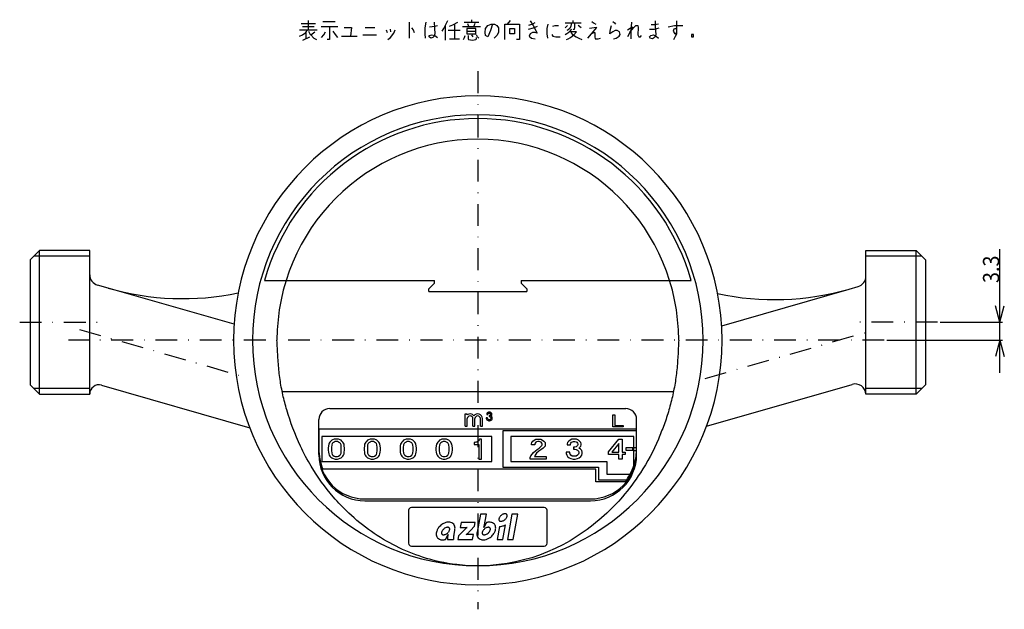
# Model space of a CAD drawing. Extents: x 1251 to 1448, y 315 to 621.
# Drawn here: x 1257 to 1438, y 512 to 621 of the extents above; entities that cross this region are included whole.
import ezdxf

# ---------------------------------------------------------------- set-up
doc = ezdxf.new("R2010")
doc.units = 0
doc.linetypes.add('DASHDOT', pattern=[8.040049, 4.020024, -2.010012, 0, -2.010012])
doc.layers.get('0').update_dxf_attribs({"linetype": 'CONTINUOUS'})
doc.layers.add('1', color=7, linetype='CONTINUOUS')
doc.dimstyles.new('DMST_1', dxfattribs={"dimtxt": 3, "dimasz": 3, "dimexe": 1, "dimexo": 0.5, "dimgap": 0.09, "dimtad": 1, "dimzin": 1, "dimcen": 0, "dimclrd": 2, "dimclre": 2, "dimclrt": 2, "dimazin": 3, "dimtfac": 1, "dimtofl": 0, "dimtmove": 0, "dimatfit": 3})

# ---------------------------------------------------------------- blocks, each defined once
blk = doc.blocks.new('*D0')
at = {"layer": '1', "color": 2}
for p, q in [((1437.62, 565.22), (1437.62, 578.66)), ((1437.62, 565.22), (1436.81, 568.22)), ((1437.62, 565.22), (1438.43, 568.22)), ((1426.64, 565.22), (1438.12, 565.22)), ((1437.62, 561.9), (1437.62, 565.22)), ((1416.85, 561.9), (1438.12, 561.9)), ((1437.62, 561.9), (1436.81, 558.9)), ((1437.62, 555.9), (1437.62, 561.9)), ((1437.62, 561.9), (1438.43, 558.9))]:
    blk.add_line(p, q, dxfattribs=at)
at = {"layer": '1', "color": 2, "oblique": 15, "width": 0.891}
blk.add_text('3.3', height=3, rotation=90, dxfattribs=at).set_placement((1437.53, 572.44))

msp = doc.modelspace()

# ---------------------------------------------------------------- linework, layer by layer
at = {"color": 7}
for p, q in [((1341.978, 529.917), (1341.335, 526.6)), ((1343.052, 529.917), (1341.978, 529.917)), ((1342.614, 527.659), (1343.052, 529.917)), ((1347.744, 529.917), (1346.921, 525.251)), ((1348.818, 529.917), (1347.744, 529.917)), ((1347.995, 525.251), (1348.818, 529.917)), ((1338.384, 528.362), (1338.227, 527.473)), ((1340.995, 528.362), (1338.384, 528.362)), ((1340.866, 527.695), (1340.995, 528.362)), ((1343.069, 528.358), (1342.584, 527.473)), ((1346.091, 525.251), (1346.567, 527.947)), ((1335.499, 525.254), (1335.984, 526.139)), ((1335.984, 526.139), (1335.995, 526.139)), ((1337.235, 527.022), (1337.238, 527.034)), ((1338.715, 526.73), (1337.932, 525.94)), ((1338.227, 527.473), (1339.488, 527.473)), ((1339.335, 526.139), (1339.341, 526.152)), ((1340.652, 526.139), (1339.335, 526.139)), ((1339.488, 527.473), (1339.475, 527.46)), ((1340.091, 526.882), (1340.866, 527.695)), ((1340.495, 525.251), (1340.652, 526.139)), ((1342.584, 527.473), (1342.572, 527.473)), ((1345.443, 527.664), (1345.017, 525.251)), ((1335.873, 525.251), (1336.966, 525.251)), ((1337.932, 525.94), (1337.81, 525.251)), ((1337.81, 525.251), (1340.495, 525.251)), ((1345.017, 525.251), (1346.091, 525.251)), ((1346.921, 525.251), (1347.995, 525.251))]:
    msp.add_line(p, q, dxfattribs=at)
for centre, radius, start, end in [((1336.386, 525.791), 2.695, 129.80922, 146.57299), ((1336.384, 525.801), 2.686, 120.01536, 129.90852), ((1336.23, 526.098), 2.351, 106.00122, 120.39195), ((1336.124, 526.515), 1.921, 93.91075, 106.37088), ((1336.108, 526.905), 1.531, 81.26722, 94.33169), ((1336.166, 527.216), 1.215, 66.31623, 81.74384), ((1336.256, 527.401), 1.009, 39.88386, 66.77589), ((1336.238, 527.396), 1.026, 17.32804, 39.46464), ((1343.638, 526.386), 2.052, 99.56229, 106.11186), ((1343.597, 526.682), 1.754, 89.55297, 99.82871), ((1343.608, 527), 1.436, 78.0724, 89.87992), ((1343.667, 527.249), 1.18, 64.78122, 78.4111), ((1343.748, 527.404), 1.005, 39.85528, 65.15114), ((1343.755, 527.412), 0.994, 26.63004, 39.77164), ((1343.638, 527.365), 1.12, 8.0538, 26.07664), ((1345.376, 530.098), 2.459, 286.51828, 298.95392), ((1335.212, 526.274), 1.402, 173.9042, 187.53623), ((1335.599, 526.217), 1.793, 160.66912, 173.40298), ((1334.931, 526.247), 1.121, 188.05341, 206.06526), ((1336.03, 526.046), 2.256, 146.99108, 160.20874), ((1335.289, 526.46), 0.503, 171.01558, 181.20174), ((1335.17, 526.455), 0.385, 180.80587, 194.2058), ((1335.457, 526.437), 0.673, 160.16456, 171.29239), ((1335.091, 526.431), 0.302, 193.62309, 219.72858), ((1335.703, 526.355), 0.932, 149.42314, 160.59823), ((1335.101, 526.446), 0.32, 220.62826, 246.46981), ((1335.977, 526.205), 1.244, 138.68803, 149.8755), ((1335.144, 526.561), 0.442, 247.27642, 262.78448), ((1336.164, 526.053), 1.485, 129.68521, 139.03671), ((1335.162, 526.749), 0.631, 263.29872, 274.63353), ((1335.138, 526.982), 0.865, 274.97114, 284.11575), ((1336.172, 526.049), 1.493, 116.14579, 129.82868), ((1335.051, 527.289), 1.183, 284.61529, 295.79472), ((1336.029, 526.322), 1.185, 104.61736, 115.78436), ((1334.908, 527.563), 1.493, 296.15442, 309.84017), ((1335.941, 526.63), 0.865, 94.96821, 104.11674), ((1334.919, 527.557), 1.481, 309.66627, 319.03991), ((1335.917, 526.863), 0.631, 83.30233, 94.63372), ((1339.485, 525.231), 3.607, 165.40545, 172.26335), ((1335.935, 527.051), 0.442, 67.27116, 82.79178), ((1335.104, 527.407), 1.243, 318.68369, 329.87715), ((1335.978, 527.166), 0.319, 40.60922, 66.47136), ((1335.376, 527.257), 0.932, 329.4263, 340.6034), ((1335.989, 527.181), 0.302, 13.64492, 39.75711), ((1335.623, 527.176), 0.672, 340.17195, 351.30177), ((1335.909, 527.157), 0.384, 0.81824, 14.22638), ((1335.791, 527.152), 0.503, 351.027, 1.21466), ((1348.321, 524.66), 11.372, 172.20511, 175.96376), ((1343.04, 525.368), 6.043, 170.33408, 172.06581), ((1340.194, 525.848), 3.157, 168.28162, 170.2378), ((1342.656, 525.317), 5.676, 165.18091, 168.08505), ((1350.632, 523.232), 13.92, 164.75919, 165.27892), ((1335.588, 527.373), 1.684, 343.37583, 347.98242), ((1336.023, 527.344), 1.248, 0.25865, 16.67996), ((1335.705, 527.352), 1.565, 348.2748, 359.89819), ((1363.8, 502.595), 34.811, 135.69435, 136.10477), ((1347.598, 518.408), 12.171, 134.97315, 135.69454), ((1344.701, 521.308), 8.072, 133.5926, 134.97273), ((1345.363, 520.572), 9.062, 130.52434, 133.41733), ((1335.295, 530.976), 6.296, 309.99093, 315.22726), ((1331.964, 534.281), 10.989, 315.22725, 316.55577), ((1295.176, 569.261), 61.753, 316.46261, 316.66399), ((1342.88, 526.258), 1.583, 167.49305, 179.28074), ((1342.562, 526.27), 1.264, 179.65124, 195.0619), ((1342.778, 526.46), 0.504, 171.0175, 181.1969), ((1342.659, 526.455), 0.385, 180.80342, 194.1962), ((1342.945, 526.437), 0.673, 160.16705, 171.29372), ((1342.579, 526.431), 0.302, 193.61325, 219.71729), ((1343.192, 526.355), 0.933, 149.42934, 160.5997), ((1342.59, 526.447), 0.32, 220.62962, 246.46972), ((1343.465, 526.206), 1.243, 138.68903, 149.88268), ((1342.633, 526.561), 0.442, 247.27773, 262.78435), ((1343.651, 526.054), 1.483, 129.6808, 139.04377), ((1335.269, 529.241), 7.514, 346.39014, 347.4086), ((1342.651, 526.75), 0.631, 263.29921, 274.63332), ((1340.628, 528.044), 2.023, 347.41002, 349.03418), ((1342.627, 526.983), 0.865, 274.97105, 284.11486), ((1343.661, 526.048), 1.495, 116.14389, 129.81791), ((1342.539, 527.289), 1.184, 284.61515, 295.79335), ((1343.518, 526.321), 1.186, 104.6198, 115.77879), ((1342.396, 527.563), 1.493, 296.15343, 309.8402), ((1343.43, 526.628), 0.867, 94.97733, 104.10725), ((1342.407, 527.557), 1.481, 309.66864, 319.04033), ((1343.406, 526.863), 0.631, 83.30279, 94.63331), ((1343.424, 527.051), 0.442, 67.27129, 82.79246), ((1342.593, 527.406), 1.243, 318.68133, 329.8796), ((1343.467, 527.166), 0.319, 40.61555, 66.46428), ((1342.865, 527.257), 0.932, 329.42487, 340.60091), ((1343.477, 527.181), 0.302, 13.61827, 39.70484), ((1343.111, 527.176), 0.673, 340.16847, 351.29367), ((1343.398, 527.158), 0.385, 0.80417, 14.19886), ((1343.279, 527.152), 0.503, 351.01669, 1.20156), ((1342.182, 527.821), 2.695, 309.80833, 326.57092), ((1342.539, 527.566), 2.256, 326.98805, 340.21021), ((1342.969, 527.396), 1.793, 340.6706, 353.40265), ((1343.357, 527.338), 1.402, 353.90641, 7.53997), ((1345.542, 529.38), 1.719, 266.67505, 275.42187), ((1345.499, 529.725), 2.067, 275.7241, 286.20218), ((1334.813, 526.2), 0.994, 206.62039, 219.76471), ((1334.82, 526.208), 1.005, 219.86402, 245.15644), ((1334.901, 526.365), 1.181, 244.78905, 258.40292), ((1334.961, 526.613), 1.436, 258.07234, 269.87528), ((1334.971, 526.929), 1.752, 269.54778, 279.83046), ((1334.93, 527.225), 2.051, 279.5638, 286.11503), ((1340.012, 525.143), 4.141, 172.04225, 178.51023), ((1343.82, 524.967), 6.861, 175.87333, 177.63067), ((1342.339, 526.221), 1.036, 195.64987, 219.35421), ((1342.312, 526.211), 1.009, 219.88751, 246.77931), ((1342.402, 526.397), 1.216, 246.32148, 261.74291), ((1342.46, 526.706), 1.53, 261.26719, 274.33391), ((1342.445, 527.097), 1.921, 273.91048, 286.37306), ((1342.338, 527.514), 2.351, 286.00125, 300.39274), ((1342.183, 527.813), 2.688, 300.01737, 309.90567)]:
    msp.add_arc(centre, radius, start, end, dxfattribs=at)
at = {"layer": '1', "color": 2}
for p, q in [((1310.189, 620.782), (1310.189, 619.024)), ((1312.897, 620.547), (1315.189, 620.547)), ((1328.835, 620.43), (1328.835, 617.5)), ((1331.751, 619.375), (1331.96, 620.43)), ((1333.418, 620.43), (1333.522, 618.321)), ((1335.189, 619.258), (1335.918, 620.782)), ((1336.856, 619.961), (1337.793, 620.43)), ((1338.939, 620.43), (1340.293, 620.43)), ((1340.293, 620.899), (1340.293, 620.43)), ((1340.293, 620.43), (1341.647, 620.43)), ((1346.96, 620.078), (1347.481, 620.782)), ((1351.126, 620.664), (1351.647, 619.844)), ((1359.043, 620.43), (1359.043, 620.782)), ((1362.481, 620.547), (1362.793, 620.313)), ((1366.335, 620.547), (1366.647, 620.313)), ((1369.772, 620.43), (1369.668, 618.789)), ((1374.147, 620.664), (1374.147, 619.727)), ((1378.106, 618.555), (1378.106, 620.664)), ((1308.626, 619.024), (1310.085, 619.024)), ((1308.939, 620.196), (1311.543, 620.196)), ((1311.335, 619.61), (1309.147, 619.61)), ((1309.147, 618.086), (1309.772, 618.555)), ((1309.772, 618.555), (1310.085, 619.024)), ((1309.772, 618.555), (1309.772, 617.383)), ((1310.085, 619.024), (1310.189, 619.024)), ((1310.189, 619.024), (1311.856, 619.024)), ((1310.293, 618.789), (1310.606, 618.203)), ((1310.71, 618.086), (1311.439, 618.672)), ((1314.147, 619.61), (1312.585, 619.61)), ((1313.106, 618.086), (1313.418, 618.672)), ((1315.71, 619.61), (1314.147, 619.61)), ((1314.147, 619.61), (1314.147, 617.266)), ((1314.772, 618.789), (1315.189, 618.203)), ((1316.856, 619.492), (1318.21, 619.492)), ((1318.21, 619.492), (1318.001, 617.852)), ((1320.71, 619.492), (1322.481, 619.492)), ((1324.564, 619.024), (1324.772, 618.555)), ((1325.293, 619.141), (1325.397, 618.672)), ((1326.022, 618.438), (1326.231, 619.024)), ((1329.251, 619.375), (1329.564, 619.024)), ((1329.564, 619.024), (1329.772, 618.555)), ((1331.751, 618.321), (1331.751, 619.375)), ((1332.585, 619.61), (1333.522, 619.727)), ((1333.522, 619.727), (1334.043, 619.844)), ((1334.876, 618.789), (1335.189, 619.258)), ((1335.501, 617.149), (1335.501, 619.844)), ((1338.21, 618.907), (1336.022, 618.907)), ((1336.231, 619.727), (1336.856, 619.961)), ((1337.168, 620.078), (1337.168, 617.383)), ((1341.96, 619.61), (1338.626, 619.61)), ((1341.126, 619.258), (1339.46, 619.258)), ((1339.46, 619.258), (1339.46, 618.789)), ((1339.46, 618.789), (1341.126, 618.789)), ((1339.46, 618.789), (1339.46, 618.321)), ((1339.564, 620.196), (1339.772, 619.727)), ((1340.918, 620.196), (1340.71, 619.727)), ((1341.126, 618.789), (1341.126, 619.258)), ((1341.126, 618.321), (1341.126, 618.789)), ((1342.793, 618.555), (1342.897, 619.258)), ((1342.897, 617.969), (1342.793, 618.555)), ((1342.897, 619.258), (1343.314, 619.844)), ((1343.314, 619.844), (1343.939, 620.078)), ((1343.835, 618.907), (1343.314, 617.735)), ((1344.147, 620.078), (1343.835, 618.907)), ((1343.939, 620.078), (1344.147, 620.078)), ((1344.147, 620.078), (1344.564, 620.078)), ((1344.564, 620.078), (1344.981, 619.844)), ((1344.981, 619.844), (1345.293, 619.375)), ((1345.293, 618.555), (1344.981, 617.969)), ((1345.293, 619.375), (1345.293, 618.555)), ((1346.439, 617.266), (1346.439, 620.078)), ((1346.439, 620.078), (1346.96, 620.078)), ((1346.96, 620.078), (1349.147, 620.078)), ((1347.376, 618.321), (1347.376, 619.258)), ((1347.376, 619.258), (1348.21, 619.258)), ((1348.21, 619.258), (1348.21, 618.321)), ((1349.147, 620.078), (1349.147, 617.266)), ((1351.543, 620.078), (1350.814, 619.844)), ((1350.814, 619.141), (1351.751, 619.375)), ((1351.543, 618.555), (1351.126, 618.321)), ((1351.96, 620.313), (1351.543, 620.078)), ((1351.96, 618.555), (1351.543, 618.555)), ((1351.647, 619.844), (1352.376, 618.438)), ((1351.751, 619.375), (1352.481, 619.727)), ((1352.376, 618.438), (1351.96, 618.555)), ((1354.251, 619.258), (1354.46, 620.078)), ((1354.251, 618.321), (1354.251, 619.258)), ((1355.293, 619.727), (1355.71, 619.844)), ((1355.71, 619.844), (1356.335, 619.844)), ((1357.585, 620.313), (1358.731, 620.313)), ((1357.585, 619.375), (1358.001, 619.844)), ((1358.106, 619.024), (1357.897, 618.907)), ((1358.21, 618.555), (1357.897, 618.321)), ((1358.418, 619.258), (1358.106, 619.024)), ((1358.314, 618.672), (1358.21, 618.555)), ((1358.731, 619.141), (1358.314, 618.672)), ((1359.668, 618.672), (1358.314, 618.672)), ((1358.626, 619.727), (1358.418, 619.258)), ((1358.731, 620.313), (1358.626, 619.727)), ((1358.626, 618.555), (1358.939, 618.203)), ((1358.731, 620.313), (1360.501, 620.313)), ((1359.043, 619.141), (1359.251, 619.141)), ((1359.147, 618.086), (1359.668, 618.672)), ((1359.251, 619.141), (1359.356, 619.375)), ((1359.356, 619.375), (1359.356, 620.313)), ((1360.501, 619.375), (1359.981, 619.844)), ((1361.751, 617.5), (1363.418, 619.492)), ((1362.897, 619.375), (1362.064, 619.258)), ((1362.585, 618.438), (1362.793, 618.555)), ((1362.793, 620.313), (1363.21, 620.078)), ((1362.793, 618.555), (1363.001, 618.555)), ((1363.418, 619.492), (1362.897, 619.375)), ((1363.001, 618.555), (1363.001, 617.735)), ((1365.814, 618.321), (1365.918, 619.141)), ((1366.335, 618.672), (1365.814, 618.321)), ((1365.918, 619.141), (1366.126, 619.844)), ((1366.751, 618.907), (1366.335, 618.672)), ((1366.647, 620.313), (1366.856, 620.078)), ((1367.168, 618.907), (1366.751, 618.907)), ((1367.585, 618.672), (1367.168, 618.907)), ((1367.689, 618.203), (1367.585, 618.672)), ((1369.043, 619.024), (1369.876, 619.61)), ((1369.668, 618.907), (1369.043, 617.735)), ((1369.564, 618.672), (1370.189, 619.492)), ((1369.876, 619.61), (1369.668, 618.907)), ((1369.668, 618.789), (1369.668, 617.383)), ((1370.189, 619.492), (1370.606, 619.844)), ((1370.606, 619.844), (1370.918, 619.844)), ((1370.918, 619.844), (1371.022, 619.492)), ((1371.022, 619.492), (1370.918, 618.086)), ((1373.106, 619.141), (1374.043, 619.141)), ((1374.043, 619.961), (1373.418, 619.961)), ((1374.772, 620.078), (1374.043, 619.961)), ((1374.043, 619.141), (1374.876, 619.375)), ((1374.147, 619.727), (1374.251, 618.086)), ((1376.543, 619.61), (1377.689, 619.844)), ((1377.585, 619.141), (1377.481, 618.789)), ((1377.481, 618.789), (1377.793, 618.321)), ((1377.897, 619.258), (1377.585, 619.141)), ((1377.689, 619.844), (1379.251, 619.844)), ((1377.793, 618.321), (1378.106, 618.555)), ((1378.106, 619.024), (1377.897, 619.258)), ((1378.106, 618.321), (1378.106, 619.024)), ((1308.626, 617.852), (1309.147, 618.086)), ((1309.251, 617.149), (1310.501, 617.735)), ((1310.606, 618.203), (1310.71, 618.086)), ((1310.71, 618.086), (1311.231, 617.5)), ((1311.231, 617.5), (1311.751, 617.266)), ((1312.689, 617.617), (1313.106, 618.086)), ((1314.147, 617.266), (1313.731, 617.266)), ((1315.189, 618.203), (1315.606, 617.617)), ((1316.335, 617.852), (1318.001, 617.852)), ((1318.001, 617.852), (1319.251, 617.852)), ((1320.293, 618.086), (1322.793, 618.086)), ((1324.876, 617.266), (1325.397, 617.617)), ((1325.397, 617.617), (1326.022, 618.438)), ((1331.856, 617.5), (1331.751, 618.321)), ((1332.481, 617.969), (1333.001, 618.086)), ((1332.481, 617.735), (1332.481, 617.969)), ((1332.793, 617.5), (1332.481, 617.735)), ((1333.21, 617.617), (1332.793, 617.5)), ((1333.001, 618.086), (1333.522, 617.969)), ((1333.418, 617.852), (1333.21, 617.617)), ((1333.522, 618.321), (1333.418, 617.852)), ((1333.522, 617.969), (1334.043, 617.617)), ((1336.231, 617.383), (1337.168, 617.383)), ((1337.168, 617.383), (1338.106, 617.383)), ((1338.835, 617.266), (1339.043, 617.617)), ((1339.043, 617.617), (1339.147, 617.969)), ((1339.46, 618.321), (1341.126, 618.321)), ((1339.668, 617.969), (1339.668, 617.383)), ((1339.668, 617.383), (1339.772, 617.266)), ((1339.772, 617.266), (1340.501, 617.149)), ((1340.606, 617.735), (1340.397, 618.086)), ((1340.501, 617.149), (1341.126, 617.266)), ((1341.126, 617.266), (1341.231, 617.383)), ((1341.439, 617.735), (1341.231, 618.086)), ((1341.231, 617.383), (1341.231, 617.617)), ((1341.647, 617.5), (1341.439, 617.735)), ((1343.314, 617.735), (1342.897, 617.969)), ((1344.981, 617.969), (1344.46, 617.5)), ((1348.21, 618.321), (1347.376, 618.321)), ((1349.147, 617.266), (1348.626, 617.266)), ((1351.126, 618.321), (1350.918, 617.852)), ((1350.918, 617.852), (1351.335, 617.5)), ((1351.335, 617.5), (1352.064, 617.383)), ((1354.356, 617.5), (1354.251, 618.321)), ((1355.085, 618.203), (1355.293, 617.852)), ((1355.293, 617.852), (1355.814, 617.735)), ((1355.814, 617.735), (1356.647, 617.735)), ((1357.897, 618.321), (1357.585, 618.086)), ((1357.793, 617.266), (1358.106, 617.383)), ((1358.106, 617.383), (1358.522, 617.617)), ((1358.522, 617.617), (1359.147, 618.086)), ((1358.939, 618.203), (1359.564, 617.735)), ((1359.564, 617.735), (1360.085, 617.5)), ((1360.085, 617.5), (1360.606, 617.266)), ((1363.001, 617.735), (1363.106, 617.383)), ((1363.106, 617.383), (1363.626, 617.383)), ((1363.626, 617.383), (1364.043, 617.5)), ((1366.439, 617.383), (1366.96, 617.5)), ((1366.96, 617.5), (1367.481, 617.852)), ((1367.481, 617.852), (1367.689, 618.203)), ((1370.918, 618.086), (1371.126, 617.735)), ((1371.126, 617.735), (1371.439, 617.735)), ((1371.439, 617.735), (1371.647, 617.969)), ((1373.106, 617.735), (1373.314, 617.969)), ((1373.21, 617.5), (1373.106, 617.735)), ((1373.626, 617.383), (1373.21, 617.5)), ((1373.314, 617.969), (1373.835, 618.086)), ((1374.043, 617.617), (1373.626, 617.383)), ((1373.835, 618.086), (1374.356, 617.852)), ((1374.251, 618.086), (1374.043, 617.617)), ((1374.356, 617.852), (1374.772, 617.5)), ((1377.585, 617.266), (1377.897, 617.852)), ((1377.897, 617.852), (1378.106, 618.321)), ((1381.231, 618.203), (1380.814, 618.203)), ((1380.814, 618.203), (1380.814, 617.735)), ((1380.814, 617.735), (1381.231, 617.735)), ((1381.231, 617.735), (1381.231, 618.203)), ((1259.694, 577.445), (1269.973, 577.445)), ((1412.973, 577.445), (1423.253, 577.445)), ((1269.973, 553.004), (1259.694, 553.004)), ((1423.253, 553.004), (1412.973, 553.004))]:
    msp.add_line(p, q, dxfattribs=at)
at = {"layer": '1', "color": 2, "linetype": 'DASHDOT'}
for p, q in [((1341.473, 611.404), (1341.473, 512.404)), ((1257.07, 565.224), (1272.252, 565.224)), ((1426.137, 565.224), (1410.367, 565.224)), ((1268.088, 563.907), (1298.672, 555.137)), ((1383.364, 554.876), (1414.138, 563.701)), ((1416.351, 561.904), (1266.037, 561.904))]:
    msp.add_line(p, q, dxfattribs=at)
at = {"layer": '1', "color": 7}
for p, q in [((1260.694, 578.445), (1258.973, 576.724)), ((1260.694, 552.004), (1260.694, 578.445)), ((1269.973, 578.445), (1260.694, 578.445)), ((1269.973, 573.976), (1269.973, 578.445)), ((1412.973, 578.445), (1422.253, 578.445)), ((1412.973, 573.716), (1412.973, 578.445)), ((1422.253, 552.004), (1422.253, 578.445)), ((1422.253, 578.445), (1423.973, 576.724)), ((1258.973, 576.724), (1258.973, 553.724)), ((1423.973, 576.724), (1423.973, 553.724)), ((1269.973, 552.008), (1269.973, 573.976)), ((1412.973, 552.004), (1412.973, 573.716)), ((1273.347, 571.502), (1271.422, 572.054)), ((1296.569, 564.843), (1273.347, 571.502)), ((1302.184, 572.904), (1333.473, 572.904)), ((1332.473, 571.404), (1333.473, 572.404)), ((1332.473, 570.904), (1332.473, 571.404)), ((1333.473, 572.404), (1333.473, 572.904)), ((1349.473, 572.904), (1380.762, 572.904)), ((1349.473, 572.904), (1349.473, 572.404)), ((1349.473, 572.404), (1350.473, 571.404)), ((1350.473, 571.404), (1350.473, 570.904)), ((1409.888, 571.324), (1411.524, 571.794)), ((1332.473, 570.904), (1341.473, 570.904)), ((1341.473, 570.904), (1350.473, 570.904)), ((1386.393, 564.587), (1409.888, 571.324)), ((1258.973, 553.724), (1260.694, 552.004)), ((1272.142, 553.642), (1299.449, 545.812)), ((1383.608, 546.104), (1410.426, 553.794)), ((1423.973, 553.724), (1422.253, 552.004)), ((1260.694, 552.004), (1269.973, 552.004)), ((1269.973, 552.004), (1269.973, 552.008)), ((1377.491, 552.404), (1305.456, 552.404)), ((1422.253, 552.004), (1412.973, 552.004)), ((1314.177, 549.329), (1368.723, 549.329)), ((1339.168, 546.129), (1339.168, 548.361)), ((1339.168, 548.361), (1339.528, 548.361)), ((1339.528, 548.192), (1339.528, 548.361)), ((1343.131, 548.415), (1343.111, 548.313)), ((1343.111, 548.313), (1343.111, 548.232)), ((1343.111, 548.232), (1343.334, 548.232)), ((1343.212, 548.537), (1343.131, 548.415)), ((1343.294, 548.618), (1343.212, 548.537)), ((1343.415, 548.679), (1343.294, 548.618)), ((1343.334, 548.313), (1343.355, 548.374)), ((1343.334, 548.232), (1343.334, 548.313)), ((1343.355, 548.374), (1343.395, 548.435)), ((1343.395, 548.435), (1343.456, 548.476)), ((1343.517, 548.699), (1343.415, 548.679)), ((1343.456, 548.476), (1343.537, 548.496)), ((1343.639, 548.699), (1343.517, 548.699)), ((1343.537, 548.496), (1343.619, 548.496)), ((1343.537, 548.049), (1343.537, 547.866)), ((1343.619, 548.049), (1343.537, 548.049)), ((1343.537, 547.866), (1343.619, 547.866)), ((1343.619, 548.496), (1343.7, 548.476)), ((1343.7, 548.069), (1343.619, 548.049)), ((1343.619, 547.866), (1343.72, 547.846)), ((1343.74, 548.679), (1343.639, 548.699)), ((1343.7, 548.476), (1343.761, 548.435)), ((1343.761, 548.11), (1343.7, 548.069)), ((1343.72, 547.846), (1343.801, 547.785)), ((1343.862, 548.618), (1343.74, 548.679)), ((1343.761, 548.435), (1343.801, 548.374)), ((1343.801, 548.171), (1343.761, 548.11)), ((1343.801, 548.374), (1343.822, 548.313)), ((1343.822, 548.232), (1343.801, 548.171)), ((1343.822, 548.313), (1343.822, 548.232)), ((1343.944, 548.537), (1343.862, 548.618)), ((1343.903, 547.968), (1343.944, 548.008)), ((1344.005, 547.887), (1343.903, 547.968)), ((1344.025, 548.415), (1343.944, 548.537)), ((1343.944, 548.008), (1344.025, 548.13)), ((1344.086, 547.765), (1344.005, 547.887)), ((1344.045, 548.313), (1344.025, 548.415)), ((1344.025, 548.13), (1344.045, 548.232)), ((1344.045, 548.232), (1344.045, 548.313)), ((1366.336, 548.203), (1366.738, 548.203)), ((1366.336, 545.953), (1366.336, 548.203)), ((1366.738, 548.203), (1366.738, 546.235)), ((1312.177, 541.212), (1312.177, 547.329)), ((1339.168, 546.129), (1339.528, 546.129)), ((1339.168, 546.129), (1339.528, 546.129)), ((1339.528, 546.129), (1339.528, 547.484)), ((1340.563, 546.129), (1340.563, 547.484)), ((1340.563, 546.129), (1340.923, 546.129)), ((1340.563, 546.129), (1340.923, 546.129)), ((1340.923, 546.129), (1340.923, 547.484)), ((1341.958, 546.129), (1341.958, 547.484)), ((1341.958, 546.129), (1342.318, 546.129)), ((1341.958, 546.129), (1342.318, 546.129)), ((1342.318, 546.129), (1342.318, 547.484)), ((1343.03, 547.623), (1343.03, 547.521)), ((1343.273, 547.623), (1343.03, 547.623)), ((1343.03, 547.521), (1343.07, 547.379)), ((1343.07, 547.379), (1343.131, 547.277)), ((1343.131, 547.277), (1343.233, 547.176)), ((1343.233, 547.176), (1343.355, 547.115)), ((1343.273, 547.541), (1343.273, 547.623)), ((1343.294, 547.46), (1343.273, 547.541)), ((1343.355, 547.379), (1343.294, 547.46)), ((1343.436, 547.318), (1343.355, 547.379)), ((1343.355, 547.115), (1343.517, 547.074)), ((1343.537, 547.298), (1343.436, 547.318)), ((1343.517, 547.074), (1343.639, 547.074)), ((1343.619, 547.298), (1343.537, 547.298)), ((1343.72, 547.318), (1343.619, 547.298)), ((1343.639, 547.074), (1343.801, 547.115)), ((1343.801, 547.379), (1343.72, 547.318)), ((1343.801, 547.785), (1343.862, 547.704)), ((1343.862, 547.46), (1343.801, 547.379)), ((1343.801, 547.115), (1343.923, 547.176)), ((1343.862, 547.704), (1343.883, 547.623)), ((1343.883, 547.541), (1343.862, 547.46)), ((1343.883, 547.623), (1343.883, 547.541)), ((1343.923, 547.176), (1344.025, 547.277)), ((1344.025, 547.277), (1344.086, 547.379)), ((1344.126, 547.623), (1344.086, 547.765)), ((1344.086, 547.379), (1344.126, 547.521)), ((1344.126, 547.521), (1344.126, 547.623)), ((1366.738, 546.235), (1368.274, 546.235)), ((1368.274, 546.235), (1368.274, 545.953)), ((1370.723, 541.212), (1370.723, 547.329)), ((1312.177, 545.604), (1370.723, 545.604)), ((1312.177, 545.604), (1312.177, 541.992)), ((1344.071, 544.19), (1312.723, 544.19)), ((1312.723, 544.19), (1312.723, 539.594)), ((1344.071, 539.594), (1344.071, 544.19)), ((1346.071, 545.251), (1346.071, 538.533)), ((1370.723, 545.251), (1346.071, 545.251)), ((1347.571, 544.19), (1347.571, 539.594)), ((1370.223, 544.19), (1347.571, 544.19)), ((1368.274, 545.953), (1366.336, 545.953)), ((1370.223, 542.142), (1370.223, 544.19)), ((1370.723, 545.251), (1370.723, 545.604)), ((1370.723, 541.992), (1370.723, 545.251)), ((1313.94, 542.492), (1313.884, 542.076)), ((1313.995, 542.769), (1313.94, 542.492)), ((1314.106, 542.999), (1313.995, 542.769)), ((1314.216, 543.184), (1314.106, 542.999)), ((1314.383, 543.368), (1314.216, 543.184)), ((1314.549, 543.507), (1314.383, 543.368)), ((1314.549, 542.676), (1314.493, 542.169)), ((1314.715, 543.599), (1314.549, 543.507)), ((1314.659, 542.907), (1314.549, 542.676)), ((1314.77, 543.045), (1314.659, 542.907)), ((1314.992, 543.691), (1314.715, 543.599)), ((1314.992, 543.184), (1314.77, 543.045)), ((1315.213, 543.737), (1314.992, 543.691)), ((1315.213, 543.276), (1314.992, 543.184)), ((1315.601, 543.737), (1315.213, 543.737)), ((1315.601, 543.276), (1315.213, 543.276)), ((1315.822, 543.691), (1315.601, 543.737)), ((1315.822, 543.184), (1315.601, 543.276)), ((1316.099, 543.599), (1315.822, 543.691)), ((1316.044, 543.045), (1315.822, 543.184)), ((1316.154, 542.907), (1316.044, 543.045)), ((1316.265, 543.507), (1316.099, 543.599)), ((1316.265, 542.676), (1316.154, 542.907)), ((1316.431, 543.368), (1316.265, 543.507)), ((1316.32, 542.169), (1316.265, 542.676)), ((1316.597, 543.184), (1316.431, 543.368)), ((1316.708, 542.999), (1316.597, 543.184)), ((1316.819, 542.769), (1316.708, 542.999)), ((1316.874, 542.492), (1316.819, 542.769)), ((1316.929, 542.076), (1316.874, 542.492)), ((1320.565, 542.492), (1320.509, 542.076)), ((1320.62, 542.769), (1320.565, 542.492)), ((1320.731, 542.999), (1320.62, 542.769)), ((1320.841, 543.184), (1320.731, 542.999)), ((1321.008, 543.368), (1320.841, 543.184)), ((1321.174, 543.507), (1321.008, 543.368)), ((1321.174, 542.676), (1321.118, 542.169)), ((1321.34, 543.599), (1321.174, 543.507)), ((1321.284, 542.907), (1321.174, 542.676)), ((1321.395, 543.045), (1321.284, 542.907)), ((1321.617, 543.691), (1321.34, 543.599)), ((1321.617, 543.184), (1321.395, 543.045)), ((1321.838, 543.737), (1321.617, 543.691)), ((1321.838, 543.276), (1321.617, 543.184)), ((1322.226, 543.737), (1321.838, 543.737)), ((1322.226, 543.276), (1321.838, 543.276)), ((1322.447, 543.691), (1322.226, 543.737)), ((1322.447, 543.184), (1322.226, 543.276)), ((1322.724, 543.599), (1322.447, 543.691)), ((1322.669, 543.045), (1322.447, 543.184)), ((1322.779, 542.907), (1322.669, 543.045)), ((1322.89, 543.507), (1322.724, 543.599)), ((1322.89, 542.676), (1322.779, 542.907)), ((1323.056, 543.368), (1322.89, 543.507)), ((1322.945, 542.169), (1322.89, 542.676)), ((1323.222, 543.184), (1323.056, 543.368)), ((1323.333, 542.999), (1323.222, 543.184)), ((1323.444, 542.769), (1323.333, 542.999)), ((1323.499, 542.492), (1323.444, 542.769)), ((1323.554, 542.076), (1323.499, 542.492)), ((1327.19, 542.492), (1327.134, 542.076)), ((1327.245, 542.769), (1327.19, 542.492)), ((1327.356, 542.999), (1327.245, 542.769)), ((1327.466, 543.184), (1327.356, 542.999)), ((1327.633, 543.368), (1327.466, 543.184)), ((1327.799, 543.507), (1327.633, 543.368)), ((1327.799, 542.676), (1327.743, 542.169)), ((1327.965, 543.599), (1327.799, 543.507)), ((1327.909, 542.907), (1327.799, 542.676)), ((1328.02, 543.045), (1327.909, 542.907)), ((1328.242, 543.691), (1327.965, 543.599)), ((1328.242, 543.184), (1328.02, 543.045)), ((1328.463, 543.737), (1328.242, 543.691)), ((1328.463, 543.276), (1328.242, 543.184)), ((1328.851, 543.737), (1328.463, 543.737)), ((1328.851, 543.276), (1328.463, 543.276)), ((1329.072, 543.691), (1328.851, 543.737)), ((1329.072, 543.184), (1328.851, 543.276)), ((1329.349, 543.599), (1329.072, 543.691)), ((1329.294, 543.045), (1329.072, 543.184)), ((1329.404, 542.907), (1329.294, 543.045)), ((1329.515, 543.507), (1329.349, 543.599)), ((1329.515, 542.676), (1329.404, 542.907)), ((1329.681, 543.368), (1329.515, 543.507)), ((1329.57, 542.169), (1329.515, 542.676)), ((1329.847, 543.184), (1329.681, 543.368)), ((1329.958, 542.999), (1329.847, 543.184)), ((1330.069, 542.769), (1329.958, 542.999)), ((1330.124, 542.492), (1330.069, 542.769)), ((1330.179, 542.076), (1330.124, 542.492)), ((1333.815, 542.492), (1333.759, 542.076)), ((1333.87, 542.769), (1333.815, 542.492)), ((1333.981, 542.999), (1333.87, 542.769)), ((1334.091, 543.184), (1333.981, 542.999)), ((1334.258, 543.368), (1334.091, 543.184)), ((1334.424, 543.507), (1334.258, 543.368)), ((1334.424, 542.676), (1334.368, 542.169)), ((1334.59, 543.599), (1334.424, 543.507)), ((1334.534, 542.907), (1334.424, 542.676)), ((1334.645, 543.045), (1334.534, 542.907)), ((1334.867, 543.691), (1334.59, 543.599)), ((1334.867, 543.184), (1334.645, 543.045)), ((1335.088, 543.737), (1334.867, 543.691)), ((1335.088, 543.276), (1334.867, 543.184)), ((1335.476, 543.737), (1335.088, 543.737)), ((1335.476, 543.276), (1335.088, 543.276)), ((1335.697, 543.691), (1335.476, 543.737)), ((1335.697, 543.184), (1335.476, 543.276)), ((1335.974, 543.599), (1335.697, 543.691)), ((1335.919, 543.045), (1335.697, 543.184)), ((1336.029, 542.907), (1335.919, 543.045)), ((1336.14, 543.507), (1335.974, 543.599)), ((1336.14, 542.676), (1336.029, 542.907)), ((1336.306, 543.368), (1336.14, 543.507)), ((1336.195, 542.169), (1336.14, 542.676)), ((1336.472, 543.184), (1336.306, 543.368)), ((1336.583, 542.999), (1336.472, 543.184)), ((1336.694, 542.769), (1336.583, 542.999)), ((1336.749, 542.492), (1336.694, 542.769)), ((1336.804, 542.076), (1336.749, 542.492)), ((1340.896, 543.091), (1340.804, 543.091)), ((1340.804, 543.091), (1340.804, 542.722)), ((1340.804, 542.722), (1341.681, 542.722)), ((1341.127, 543.138), (1340.896, 543.091)), ((1341.266, 543.184), (1341.127, 543.138)), ((1341.45, 543.276), (1341.266, 543.184)), ((1341.589, 543.414), (1341.45, 543.276)), ((1341.727, 543.599), (1341.589, 543.414)), ((1341.681, 542.722), (1341.681, 540.046)), ((1341.773, 543.737), (1341.727, 543.599)), ((1342.142, 543.737), (1341.773, 543.737)), ((1342.142, 540.046), (1342.142, 543.737)), ((1351.357, 542.861), (1351.412, 543.091)), ((1351.357, 542.676), (1351.357, 542.861)), ((1351.966, 542.676), (1351.357, 542.676)), ((1351.412, 543.091), (1351.634, 543.368)), ((1351.634, 543.368), (1351.855, 543.553)), ((1351.855, 543.553), (1352.187, 543.691)), ((1352.021, 542.999), (1351.966, 542.861)), ((1351.966, 542.861), (1351.966, 542.676)), ((1352.132, 543.138), (1352.021, 542.999)), ((1352.298, 543.23), (1352.132, 543.138)), ((1352.187, 543.691), (1352.464, 543.737)), ((1352.519, 543.276), (1352.298, 543.23)), ((1352.464, 543.737), (1352.796, 543.737)), ((1352.741, 543.276), (1352.519, 543.276)), ((1352.962, 543.23), (1352.741, 543.276)), ((1352.741, 542.076), (1353.128, 542.399)), ((1352.796, 543.737), (1353.073, 543.691)), ((1353.128, 543.138), (1352.962, 543.23)), ((1353.073, 543.691), (1353.405, 543.553)), ((1353.239, 542.999), (1353.128, 543.138)), ((1353.128, 542.399), (1353.239, 542.538)), ((1353.295, 542.861), (1353.239, 542.999)), ((1353.239, 542.538), (1353.295, 542.676)), ((1353.295, 542.676), (1353.295, 542.861)), ((1353.405, 543.553), (1353.627, 543.368)), ((1353.627, 543.368), (1353.848, 543.091)), ((1353.848, 542.446), (1353.627, 542.169)), ((1353.848, 543.091), (1353.904, 542.861)), ((1353.904, 542.676), (1353.848, 542.446)), ((1353.904, 542.861), (1353.904, 542.676)), ((1358.009, 543.091), (1357.954, 542.861)), ((1357.954, 542.861), (1357.954, 542.676)), ((1357.954, 542.676), (1358.563, 542.676)), ((1358.231, 543.368), (1358.009, 543.091)), ((1358.452, 543.553), (1358.231, 543.368)), ((1358.785, 543.691), (1358.452, 543.553)), ((1358.563, 542.861), (1358.618, 542.999)), ((1358.563, 542.676), (1358.563, 542.861)), ((1358.618, 542.999), (1358.729, 543.138)), ((1358.729, 543.138), (1358.895, 543.23)), ((1359.061, 543.737), (1358.785, 543.691)), ((1358.895, 543.23), (1359.117, 543.276)), ((1359.394, 543.737), (1359.061, 543.737)), ((1359.117, 543.276), (1359.338, 543.276)), ((1359.338, 543.276), (1359.56, 543.23)), ((1359.67, 543.691), (1359.394, 543.737)), ((1359.56, 543.23), (1359.726, 543.138)), ((1359.726, 542.399), (1359.56, 542.307)), ((1360.003, 543.553), (1359.67, 543.691)), ((1359.726, 543.138), (1359.836, 542.999)), ((1359.836, 542.538), (1359.726, 542.399)), ((1359.836, 542.999), (1359.892, 542.861)), ((1359.892, 542.676), (1359.836, 542.538)), ((1359.892, 542.861), (1359.892, 542.676)), ((1360.224, 543.368), (1360.003, 543.553)), ((1360.446, 543.091), (1360.224, 543.368)), ((1360.224, 542.169), (1360.446, 542.446)), ((1360.501, 542.861), (1360.446, 543.091)), ((1360.446, 542.446), (1360.501, 542.676)), ((1360.501, 542.676), (1360.501, 542.861)), ((1365.55, 541.384), (1367.432, 543.737)), ((1367.432, 542.907), (1366.159, 541.338)), ((1367.432, 543.737), (1368.041, 543.737)), ((1367.432, 541.338), (1367.432, 542.907)), ((1368.041, 543.737), (1368.041, 541.338)), ((1312.177, 540.858), (1312.177, 541.212)), ((1313.884, 542.076), (1313.884, 541.707)), ((1313.884, 541.707), (1313.94, 541.292)), ((1313.94, 541.292), (1313.995, 541.015)), ((1313.995, 541.015), (1314.106, 540.785)), ((1314.106, 540.785), (1314.216, 540.6)), ((1314.216, 540.6), (1314.383, 540.416)), ((1314.493, 542.169), (1314.493, 541.615)), ((1314.493, 541.615), (1314.549, 541.108)), ((1314.549, 541.108), (1314.659, 540.877)), ((1314.659, 540.877), (1314.77, 540.738)), ((1314.77, 540.738), (1314.992, 540.6)), ((1314.992, 540.6), (1315.213, 540.508)), ((1315.601, 540.508), (1315.822, 540.6)), ((1315.822, 540.6), (1316.044, 540.738)), ((1316.044, 540.738), (1316.154, 540.877)), ((1316.154, 540.877), (1316.265, 541.108)), ((1316.265, 541.108), (1316.32, 541.615)), ((1316.32, 541.615), (1316.32, 542.169)), ((1316.431, 540.416), (1316.597, 540.6)), ((1316.597, 540.6), (1316.708, 540.785)), ((1316.708, 540.785), (1316.819, 541.015)), ((1316.819, 541.015), (1316.874, 541.292)), ((1316.874, 541.292), (1316.929, 541.707)), ((1316.929, 541.707), (1316.929, 542.076)), ((1320.509, 542.076), (1320.509, 541.707)), ((1320.509, 541.707), (1320.565, 541.292)), ((1320.565, 541.292), (1320.62, 541.015)), ((1320.62, 541.015), (1320.731, 540.785)), ((1320.731, 540.785), (1320.841, 540.6)), ((1320.841, 540.6), (1321.008, 540.416)), ((1321.118, 542.169), (1321.118, 541.615)), ((1321.118, 541.615), (1321.174, 541.108)), ((1321.174, 541.108), (1321.284, 540.877)), ((1321.284, 540.877), (1321.395, 540.738)), ((1321.395, 540.738), (1321.617, 540.6)), ((1321.617, 540.6), (1321.838, 540.508)), ((1322.226, 540.508), (1322.447, 540.6)), ((1322.447, 540.6), (1322.669, 540.738)), ((1322.669, 540.738), (1322.779, 540.877)), ((1322.779, 540.877), (1322.89, 541.108)), ((1322.89, 541.108), (1322.945, 541.615)), ((1322.945, 541.615), (1322.945, 542.169)), ((1323.056, 540.416), (1323.222, 540.6)), ((1323.222, 540.6), (1323.333, 540.785)), ((1323.333, 540.785), (1323.444, 541.015)), ((1323.444, 541.015), (1323.499, 541.292)), ((1323.499, 541.292), (1323.554, 541.707)), ((1323.554, 541.707), (1323.554, 542.076)), ((1327.134, 542.076), (1327.134, 541.707)), ((1327.134, 541.707), (1327.19, 541.292)), ((1327.19, 541.292), (1327.245, 541.015)), ((1327.245, 541.015), (1327.356, 540.785)), ((1327.356, 540.785), (1327.466, 540.6)), ((1327.466, 540.6), (1327.633, 540.416)), ((1327.743, 542.169), (1327.743, 541.615)), ((1327.743, 541.615), (1327.799, 541.108)), ((1327.799, 541.108), (1327.909, 540.877)), ((1327.909, 540.877), (1328.02, 540.738)), ((1328.02, 540.738), (1328.242, 540.6)), ((1328.242, 540.6), (1328.463, 540.508)), ((1328.851, 540.508), (1329.072, 540.6)), ((1329.072, 540.6), (1329.294, 540.738)), ((1329.294, 540.738), (1329.404, 540.877)), ((1329.404, 540.877), (1329.515, 541.108)), ((1329.515, 541.108), (1329.57, 541.615)), ((1329.57, 541.615), (1329.57, 542.169)), ((1329.681, 540.416), (1329.847, 540.6)), ((1329.847, 540.6), (1329.958, 540.785)), ((1329.958, 540.785), (1330.069, 541.015)), ((1330.069, 541.015), (1330.124, 541.292)), ((1330.124, 541.292), (1330.179, 541.707)), ((1330.179, 541.707), (1330.179, 542.076)), ((1333.759, 542.076), (1333.759, 541.707)), ((1333.759, 541.707), (1333.815, 541.292)), ((1333.815, 541.292), (1333.87, 541.015)), ((1333.87, 541.015), (1333.981, 540.785)), ((1333.981, 540.785), (1334.091, 540.6)), ((1334.091, 540.6), (1334.258, 540.416)), ((1334.368, 542.169), (1334.368, 541.615)), ((1334.368, 541.615), (1334.424, 541.108)), ((1334.424, 541.108), (1334.534, 540.877)), ((1334.534, 540.877), (1334.645, 540.738)), ((1334.645, 540.738), (1334.867, 540.6)), ((1334.867, 540.6), (1335.088, 540.508)), ((1335.476, 540.508), (1335.697, 540.6)), ((1335.697, 540.6), (1335.919, 540.738)), ((1335.919, 540.738), (1336.029, 540.877)), ((1336.029, 540.877), (1336.14, 541.108)), ((1336.14, 541.108), (1336.195, 541.615)), ((1336.195, 541.615), (1336.195, 542.169)), ((1336.306, 540.416), (1336.472, 540.6)), ((1336.472, 540.6), (1336.583, 540.785)), ((1336.583, 540.785), (1336.694, 541.015)), ((1336.694, 541.015), (1336.749, 541.292)), ((1336.749, 541.292), (1336.804, 541.707)), ((1336.804, 541.707), (1336.804, 542.076)), ((1351.135, 540.323), (1351.246, 540.646)), ((1351.246, 540.646), (1351.467, 540.969)), ((1351.467, 540.969), (1351.744, 541.246)), ((1351.744, 541.246), (1352.077, 541.569)), ((1352.021, 540.785), (1351.91, 540.508)), ((1352.298, 541.108), (1352.021, 540.785)), ((1352.077, 541.569), (1352.409, 541.8)), ((1352.686, 541.477), (1352.298, 541.108)), ((1352.409, 541.8), (1352.741, 542.076)), ((1353.073, 541.753), (1352.686, 541.477)), ((1353.516, 542.076), (1353.073, 541.753)), ((1353.627, 542.169), (1353.516, 542.076)), ((1358.397, 541.292), (1357.733, 541.292)), ((1357.733, 541.292), (1357.733, 541.061)), ((1357.733, 541.061), (1357.843, 540.738)), ((1357.843, 540.738), (1358.009, 540.508)), ((1358.397, 541.108), (1358.397, 541.292)), ((1358.452, 540.923), (1358.397, 541.108)), ((1358.618, 540.738), (1358.452, 540.923)), ((1358.84, 540.6), (1358.618, 540.738)), ((1359.117, 540.554), (1358.84, 540.6)), ((1359.338, 542.261), (1359.117, 542.261)), ((1359.117, 542.261), (1359.117, 541.846)), ((1359.117, 541.846), (1359.338, 541.846)), ((1359.338, 540.554), (1359.117, 540.554)), ((1359.56, 542.307), (1359.338, 542.261)), ((1359.338, 541.846), (1359.615, 541.8)), ((1359.615, 540.6), (1359.338, 540.554)), ((1359.615, 541.8), (1359.836, 541.661)), ((1359.836, 540.738), (1359.615, 540.6)), ((1359.836, 541.661), (1360.003, 541.477)), ((1360.003, 540.923), (1359.836, 540.738)), ((1360.003, 541.477), (1360.058, 541.292)), ((1360.058, 541.108), (1360.003, 540.923)), ((1360.058, 541.292), (1360.058, 541.108)), ((1360.113, 542.076), (1360.224, 542.169)), ((1360.39, 541.892), (1360.113, 542.076)), ((1360.612, 541.615), (1360.39, 541.892)), ((1360.446, 540.508), (1360.612, 540.738)), ((1360.722, 541.292), (1360.612, 541.615)), ((1360.612, 540.738), (1360.722, 541.061)), ((1360.722, 541.061), (1360.722, 541.292)), ((1365.55, 540.877), (1365.55, 541.384)), ((1367.432, 540.877), (1365.55, 540.877)), ((1366.159, 541.338), (1367.432, 541.338)), ((1367.432, 540.046), (1367.432, 540.877)), ((1368.041, 541.338), (1368.595, 541.338)), ((1368.595, 540.877), (1368.041, 540.877)), ((1368.041, 540.877), (1368.041, 540.046)), ((1368.595, 541.338), (1368.595, 540.877)), ((1369.998, 542.092), (1368.738, 542.092)), ((1368.738, 542.092), (1368.738, 541.692)), ((1368.738, 541.692), (1369.998, 541.692)), ((1369.998, 541.692), (1369.998, 542.092)), ((1370.223, 541.642), (1370.223, 542.142)), ((1370.723, 542.142), (1370.223, 542.142)), ((1370.223, 541.642), (1370.717, 541.642)), ((1370.223, 538.87), (1370.223, 541.642)), ((1370.723, 540.858), (1370.723, 541.212)), ((1312.723, 539.594), (1344.071, 539.594)), ((1314.383, 540.416), (1314.549, 540.277)), ((1314.549, 540.277), (1314.715, 540.185)), ((1314.715, 540.185), (1314.992, 540.093)), ((1314.992, 540.093), (1315.213, 540.046)), ((1315.213, 540.508), (1315.601, 540.508)), ((1315.213, 540.046), (1315.601, 540.046)), ((1315.601, 540.046), (1315.822, 540.093)), ((1315.822, 540.093), (1316.099, 540.185)), ((1316.099, 540.185), (1316.265, 540.277)), ((1316.265, 540.277), (1316.431, 540.416)), ((1321.008, 540.416), (1321.174, 540.277)), ((1321.174, 540.277), (1321.34, 540.185)), ((1321.34, 540.185), (1321.617, 540.093)), ((1321.617, 540.093), (1321.838, 540.046)), ((1321.838, 540.508), (1322.226, 540.508)), ((1321.838, 540.046), (1322.226, 540.046)), ((1322.226, 540.046), (1322.447, 540.093)), ((1322.447, 540.093), (1322.724, 540.185)), ((1322.724, 540.185), (1322.89, 540.277)), ((1322.89, 540.277), (1323.056, 540.416)), ((1327.633, 540.416), (1327.799, 540.277)), ((1327.799, 540.277), (1327.965, 540.185)), ((1327.965, 540.185), (1328.242, 540.093)), ((1328.242, 540.093), (1328.463, 540.046)), ((1328.463, 540.508), (1328.851, 540.508)), ((1328.463, 540.046), (1328.851, 540.046)), ((1328.851, 540.046), (1329.072, 540.093)), ((1329.072, 540.093), (1329.349, 540.185)), ((1329.349, 540.185), (1329.515, 540.277)), ((1329.515, 540.277), (1329.681, 540.416)), ((1334.258, 540.416), (1334.424, 540.277)), ((1334.424, 540.277), (1334.59, 540.185)), ((1334.59, 540.185), (1334.867, 540.093)), ((1334.867, 540.093), (1335.088, 540.046)), ((1335.088, 540.508), (1335.476, 540.508)), ((1335.088, 540.046), (1335.476, 540.046)), ((1335.476, 540.046), (1335.697, 540.093)), ((1335.697, 540.093), (1335.974, 540.185)), ((1335.974, 540.185), (1336.14, 540.277)), ((1336.14, 540.277), (1336.306, 540.416)), ((1341.681, 540.046), (1342.142, 540.046)), ((1347.571, 539.594), (1365.223, 539.594)), ((1351.135, 540.046), (1351.135, 540.323)), ((1354.07, 540.046), (1351.135, 540.046)), ((1351.91, 540.508), (1354.07, 540.508)), ((1354.07, 540.508), (1354.07, 540.046)), ((1358.009, 540.508), (1358.286, 540.277)), ((1358.286, 540.277), (1358.618, 540.139)), ((1358.618, 540.139), (1359.061, 540.046)), ((1359.061, 540.046), (1359.394, 540.046)), ((1359.394, 540.046), (1359.836, 540.139)), ((1359.836, 540.139), (1360.169, 540.277)), ((1360.169, 540.277), (1360.446, 540.508)), ((1365.223, 539.594), (1365.223, 537.296)), ((1368.041, 540.046), (1367.432, 540.046)), ((1363.223, 538.18), (1312.933, 538.18)), ((1346.071, 538.533), (1363.723, 538.533)), ((1363.223, 535.881), (1363.223, 538.18)), ((1363.723, 538.533), (1363.723, 536.235)), ((1365.223, 537.296), (1369.552, 537.296)), ((1368.639, 535.881), (1363.223, 535.881)), ((1363.723, 536.235), (1368.9, 536.235)), ((1320.677, 532.712), (1362.223, 532.712)), ((1320.677, 532.358), (1362.223, 532.358)), ((1328.723, 530.619), (1328.723, 524.548)), ((1353.723, 531.119), (1329.223, 531.119)), ((1354.223, 524.548), (1354.223, 530.619)), ((1329.223, 524.048), (1353.723, 524.048))]:
    msp.add_line(p, q, dxfattribs=at)
msp.add_lwpolyline([(1378.473, 561.904, -0.0009882), (1378.406, 560.457, -0.0078586), (1378.328, 559.012, -0.0000638), (1378.227, 557.569, -0.0118437), (1378.092, 556.131, -0.0040559), (1377.911, 554.698, -0.0149237), (1377.677, 553.281, -0.0038008), (1377.39, 551.872, -0.0139249), (1377.053, 550.473, -0.0028373), (1376.669, 549.085, -0.0204956), (1375.779, 546.365, -0.0100443), (1374.73, 543.723, -0.0466748), (1371.416, 537.524, -0.0288977), (1368.099, 533.088, -0.0314298), (1365.256, 530.113, -0.0306965), (1361.089, 526.716, -0.1866489), (1337.602, 520.632, -0.0496719), (1331.266, 522.015, -0.0369131), (1326.412, 523.998, -0.0382023), (1321.858, 526.716, -0.0347543), (1317.69, 530.113, -0.0273729), (1314.847, 533.088, -0.041453), (1310.79, 538.711, -0.0256144), (1308.802, 542.429, -0.0386294), (1306.277, 549.085, -0.0077291), (1305.893, 550.473, -0.0090326), (1305.556, 551.872, -0.0086927), (1305.269, 553.281, -0.0100313), (1305.035, 554.698, -0.0089478), (1304.854, 556.131, -0.0069516), (1304.719, 557.569, -0.0049555), (1304.618, 559.012, -0.0029668), (1304.54, 560.457, -0.0009882), (1304.473, 561.904)], format="xyb", dxfattribs=at)
msp.add_lwpolyline([(1345.569, 529.474, 0.0357199), (1345.459, 529.314, 0.0500145), (1345.378, 529.138, 0.047333), (1345.347, 529.01, 0.043572), (1345.342, 528.92, 0.0535721), (1345.354, 528.837, 0.1094247), (1345.416, 528.712, 0.1133878), (1345.533, 528.626, 0.0719578), (1345.65, 528.595, 0.0514535), (1345.777, 528.592, 0.0414259), (1345.916, 528.616, 0.0508898), (1346.136, 528.697, 0.0420382), (1346.345, 528.82, 0.0382769), (1346.532, 528.977, 0.0426428), (1346.694, 529.163, 0.0531079), (1346.804, 529.349, 0.0542775), (1346.858, 529.498, 0.0541824), (1346.877, 529.609, 0.0489568), (1346.875, 529.7, 0.0659021), (1346.842, 529.81, 0.1185716), (1346.75, 529.919, 0.1025971), (1346.629, 529.975, 0.0583927), (1346.506, 529.991, 0.0434277), (1346.373, 529.98, 0.0350539), (1346.192, 529.931, 0.0437362), (1345.967, 529.821, 0.0440485), (1345.753, 529.664, 0.0413022), (1345.569, 529.474)], format="xyb", close=True, dxfattribs=at)
for centre, radius, start, end in [((1341.473, 561.904), 45, 90, 180), ((1341.473, 561.904), 45, 0, 90), ((1341.473, 561.904), 41.5, 90, 180), ((1341.473, 561.904), 40.8, 90, 164.35907), ((1341.473, 561.904), 41.5, 0, 90), ((1341.473, 561.904), 40.8, 15.64093, 90), ((1341.473, 561.904), 37, 90, 180), ((1341.473, 561.904), 37, 0, 90), ((1271.973, 573.976), 2, 180, 254), ((1410.973, 573.716), 2, 286, 0), ((1287.128, 619.565), 50, 254, 281.76618), ((1396.106, 619.387), 50, 257.92431, 286), ((1341.473, 561.904), 45, 180, 0), ((1341.473, 561.904), 41.5, 180, 0), ((1271.673, 552.008), 1.7, 74, 180), ((1410.978, 551.871), 2, 3.80088, 106), ((1314.177, 547.329), 2, 90, 180), ((1340.046, 547.484), 0.877, 37.35685, 126.13881), ((1340.046, 547.484), 0.517, 0, 180), ((1341.441, 547.484), 0.878, 0, 142.64315), ((1341.441, 547.484), 0.517, 0, 180), ((1368.723, 547.329), 2, 0, 90), ((1322.177, 541.992), 10, 180, 202.41309), ((1320.677, 541.212), 8.5, 180, 270), ((1320.677, 540.858), 8.5, 180, 270), ((1362.223, 541.212), 8.5, 270, 0), ((1362.223, 540.858), 8.5, 270, 0), ((1360.723, 541.992), 10, 341.80513, 357.99134), ((1360.723, 541.992), 10, 357.99134, 360), ((1360.723, 541.992), 10, 331.98713, 341.80513), ((1360.723, 541.992), 10, 324.84881, 331.98713), ((1360.723, 541.992), 10, 322.33155, 324.84881), ((1329.223, 530.619), 0.5, 90, 180), ((1353.723, 530.619), 0.5, 0, 90), ((1329.223, 524.548), 0.5, 180, 270), ((1353.723, 524.548), 0.5, 270, 0)]:
    msp.add_arc(centre, radius, start, end, dxfattribs=at)

# ---------------------------------------------------------------- dimensions: what is measured, and where the dimension line sits
at = {"layer": '1', "color": 2, "linetype": 'CONTINUOUS'}
dim = msp.add_linear_dim(base=(1437.615, 565.224), p1=(1416.351, 561.904), p2=(1426.137, 565.224), angle=90, dimstyle='DMST_1', dxfattribs=at)
dim.commit()
dim.dimension.update_dxf_attribs({"geometry": '*D0', "text_midpoint": (1436.025, 575.552)})

doc.saveas('drawing.dxf')
